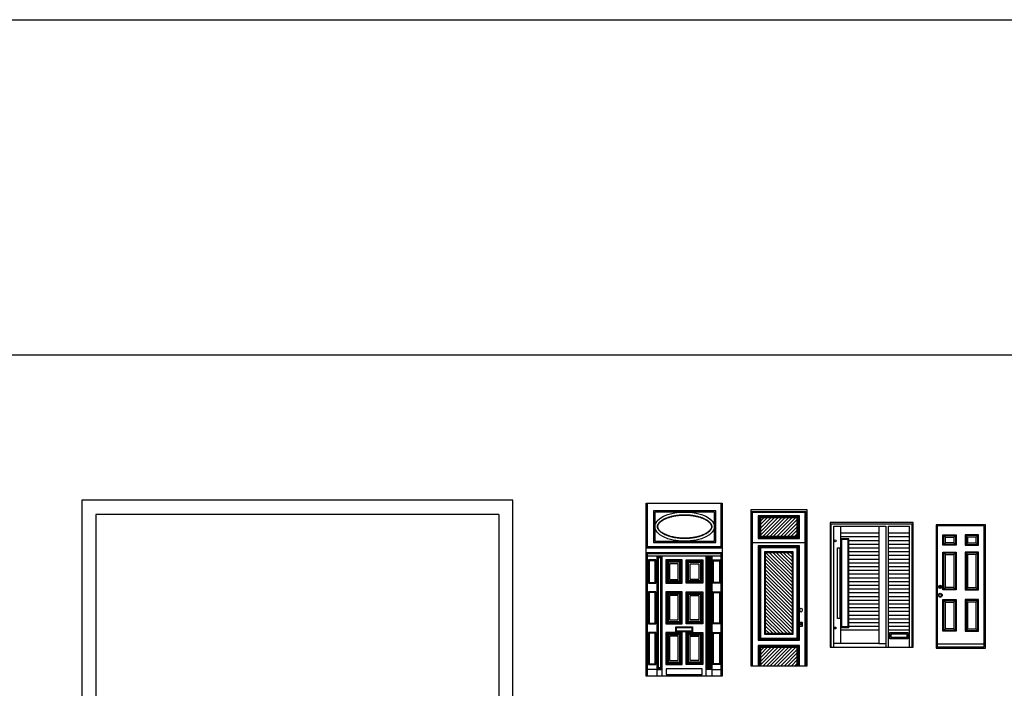
# Model space of a CAD drawing. Units: inches. Extents: x 19990 to 103843, y -28851 to 56239.
# Drawn here: x 67355 to 84918, y 44309 to 56239 of the extents above; entities that cross this region are included whole.
import ezdxf

# ---------------------------------------------------------------- set-up
doc = ezdxf.new("R2010")
doc.units = ezdxf.units.IN
doc.header["$MEASUREMENT"] = 0
doc.layers.add('freecads.com', color=7, linetype='Continuous')

msp = doc.modelspace()

# ---------------------------------------------------------------- linework, layer by layer
at = {"layer": 'freecads.com'}
for p, q in [((68464, 47663), (68464, 17210)), ((76154, 47663), (68464, 47663)), ((76154, 22517), (76154, 47663)), ((78531, 44528), (78531, 47612)), ((78531, 47612), (79887, 47612)), ((78553, 46834), (78553, 47612)), ((79865, 46834), (79865, 47612)), ((79887, 47612), (79887, 44528)), ((79773, 47478), (78659, 47478)), ((78659, 47478), (78659, 46910)), ((79749, 47453), (78683, 47453)), ((78683, 47453), (78683, 46934)), ((79749, 46934), (79749, 47453)), ((79773, 46910), (79773, 47478)), ((81399, 47494), (80395, 47494)), ((80395, 47494), (80395, 44712)), ((80415, 47465), (81378, 47465)), ((80415, 44712), (80415, 47465)), ((80427, 47454), (81367, 47454)), ((80427, 44712), (80427, 47454)), ((81367, 44712), (81367, 47454)), ((81378, 44712), (81378, 47465)), ((81399, 44712), (81399, 47494)), ((75904, 47412), (68714, 47412)), ((68714, 47412), (68714, 40812)), ((75904, 47412), (75904, 43012)), ((81264, 47389), (80530, 47389)), ((80530, 47389), (80530, 46983)), ((80530, 47389), (80569, 47349)), ((81253, 47378), (80541, 47378)), ((80541, 47378), (80541, 46995)), ((81238, 47363), (80555, 47363)), ((80555, 47363), (80555, 47009)), ((81224, 47349), (80569, 47349)), ((80569, 47349), (80569, 47023)), ((80569, 47291), (80627, 47349)), ((80569, 47229), (80690, 47349)), ((80569, 47166), (80753, 47349)), ((80569, 47103), (80815, 47349)), ((80569, 47040), (80878, 47349)), ((80615, 47023), (80941, 47349)), ((80678, 47023), (81004, 47349)), ((80741, 47023), (81067, 47349)), ((80803, 47023), (81129, 47349)), ((80866, 47023), (81192, 47349)), ((80929, 47023), (81224, 47318)), ((80992, 47023), (81224, 47256)), ((81224, 47349), (81264, 47389)), ((81224, 47023), (81224, 47349)), ((81238, 47009), (81238, 47363)), ((81253, 46995), (81253, 47378)), ((81264, 46983), (81264, 47389)), ((83295, 47267), (81809, 47267)), ((81809, 47267), (81809, 45046)), ((81830, 47246), (83274, 47246)), ((81830, 45046), (81830, 47246)), ((83274, 45046), (83274, 47246)), ((83295, 45046), (83295, 47267)), ((81054, 47023), (81224, 47193)), ((81117, 47023), (81224, 47130)), ((81877, 45046), (81877, 47199)), ((81877, 47199), (82802, 47199)), ((81999, 47199), (81999, 45110)), ((82678, 47076), (81999, 47076)), ((82680, 47199), (82680, 45110)), ((82802, 47199), (82802, 45046)), ((82849, 47199), (82849, 45046)), ((82849, 47199), (83227, 47199)), ((83227, 47076), (82849, 47076)), ((83227, 45046), (83227, 47199)), ((84581, 47227), (83700, 47227)), ((83700, 47227), (83700, 45027)), ((84559, 47205), (83723, 47205)), ((83723, 47205), (83723, 45050)), ((84559, 45050), (84559, 47205)), ((84581, 45027), (84581, 47227)), ((78659, 46910), (79773, 46910)), ((78683, 46934), (79749, 46934)), ((80427, 46912), (81367, 46912)), ((80530, 46983), (80569, 47023)), ((80530, 46983), (81264, 46983)), ((80541, 46995), (81253, 46995)), ((80555, 47009), (81238, 47009)), ((80569, 47023), (81224, 47023)), ((81180, 47023), (81224, 47067)), ((81264, 46983), (81224, 47023)), ((82678, 47010), (81999, 47010)), ((82012, 46964), (81999, 46977)), ((82147, 46977), (81999, 46977)), ((82133, 46964), (82012, 46964)), ((82012, 46964), (82012, 45409)), ((82133, 46964), (82147, 46977)), ((82133, 45409), (82133, 46964)), ((82147, 45395), (82147, 46977)), ((82678, 46943), (82147, 46943)), ((83227, 47010), (82849, 47010)), ((83227, 46943), (82849, 46943)), ((83824, 47048), (84062, 47048)), ((83824, 46863), (83824, 47048)), ((83830, 47041), (84055, 47041)), ((83830, 46869), (83830, 47041)), ((83838, 47033), (84047, 47033)), ((83838, 46877), (83838, 47033)), ((83868, 47003), (83838, 47033)), ((83838, 46877), (83868, 46907)), ((83868, 47003), (84018, 47003)), ((83868, 46907), (83868, 47003)), ((84018, 46907), (83868, 46907)), ((84018, 47003), (84047, 47033)), ((84018, 47003), (84018, 46907)), ((84018, 46907), (84047, 46877)), ((84047, 47033), (84047, 46877)), ((84055, 47041), (84055, 46869)), ((84062, 47048), (84062, 46863)), ((84458, 47048), (84220, 47048)), ((84220, 47048), (84220, 46863)), ((84451, 47041), (84226, 47041)), ((84226, 47041), (84226, 46869)), ((84443, 47033), (84235, 47033)), ((84235, 47033), (84235, 46877)), ((84264, 47003), (84235, 47033)), ((84264, 46907), (84235, 46877)), ((84414, 47003), (84264, 47003)), ((84264, 47003), (84264, 46907)), ((84264, 46907), (84414, 46907)), ((84414, 47003), (84443, 47033)), ((84414, 46907), (84414, 47003)), ((84443, 46877), (84414, 46907)), ((84443, 46877), (84443, 47033)), ((84451, 46869), (84451, 47041)), ((84458, 46863), (84458, 47048)), ((79887, 46834), (78531, 46834)), ((78531, 46816), (79887, 46816)), ((79887, 46728), (78531, 46728)), ((78553, 44528), (78553, 46728)), ((79865, 44528), (79865, 46728)), ((81264, 46854), (80530, 46854)), ((80530, 46854), (80530, 45167)), ((81253, 46843), (80541, 46843)), ((80541, 46843), (80541, 45178)), ((81238, 46828), (80555, 46828)), ((80555, 46828), (80555, 45192)), ((81224, 46814), (80569, 46814)), ((80569, 46814), (80569, 45206)), ((81153, 46743), (80640, 46743)), ((80640, 46743), (80640, 45277)), ((81140, 46729), (80654, 46729)), ((80654, 46729), (80654, 45291)), ((81140, 46257), (80667, 46729)), ((81140, 46320), (80730, 46729)), ((81140, 46383), (80793, 46729)), ((81140, 46446), (80856, 46729)), ((81140, 46508), (80918, 46729)), ((81140, 46571), (80981, 46729)), ((81140, 46634), (81044, 46729)), ((81140, 46697), (81107, 46729)), ((81140, 45291), (81140, 46729)), ((81153, 45277), (81153, 46743)), ((81224, 46814), (81264, 46854)), ((81224, 45206), (81224, 46814)), ((81238, 45192), (81238, 46828)), ((81253, 45178), (81253, 46843)), ((81264, 45167), (81264, 46854)), ((81942, 46817), (81986, 46817)), ((81942, 45556), (81942, 46817)), ((81986, 46817), (81986, 45556)), ((82678, 46877), (82147, 46877)), ((82678, 46810), (82147, 46810)), ((82678, 46743), (82147, 46743)), ((83227, 46877), (82849, 46877)), ((83227, 46810), (82849, 46810)), ((83227, 46743), (82849, 46743)), ((84062, 46863), (83824, 46863)), ((83824, 46740), (84062, 46740)), ((83824, 46065), (83824, 46740)), ((84055, 46869), (83830, 46869)), ((83830, 46733), (84055, 46733)), ((83830, 46072), (83830, 46733)), ((84047, 46877), (83838, 46877)), ((83838, 46725), (84047, 46725)), ((83838, 46080), (83838, 46725)), ((83868, 46696), (83838, 46725)), ((84018, 46696), (84047, 46725)), ((84047, 46725), (84047, 46080)), ((84055, 46733), (84055, 46072)), ((84062, 46740), (84062, 46065)), ((84220, 46863), (84458, 46863)), ((84458, 46740), (84220, 46740)), ((84220, 46740), (84220, 46065)), ((84226, 46869), (84451, 46869)), ((84451, 46733), (84226, 46733)), ((84226, 46733), (84226, 46072)), ((84235, 46877), (84443, 46877)), ((84443, 46725), (84235, 46725)), ((84235, 46725), (84235, 46080)), ((84264, 46696), (84235, 46725)), ((84414, 46696), (84443, 46725)), ((84443, 46080), (84443, 46725)), ((84451, 46072), (84451, 46733)), ((84458, 46065), (84458, 46740)), ((79865, 46710), (78553, 46710)), ((78553, 46670), (79865, 46670)), ((78702, 46599), (78570, 46599)), ((78570, 46599), (78570, 46182)), ((78583, 46586), (78570, 46599)), ((78689, 46586), (78583, 46586)), ((78583, 46586), (78583, 46195)), ((78689, 46586), (78702, 46599)), ((78689, 46195), (78689, 46586)), ((78702, 46182), (78702, 46599)), ((78719, 46670), (78719, 44528)), ((78729, 46665), (78807, 46665)), ((78729, 44653), (78729, 46665)), ((78751, 46643), (78729, 46665)), ((78751, 46643), (78785, 46643)), ((78751, 44675), (78751, 46643)), ((78785, 46643), (78807, 46665)), ((78785, 46643), (78785, 44675)), ((78807, 46665), (78807, 44653)), ((78817, 44528), (78817, 46670)), ((79173, 46599), (78878, 46599)), ((78878, 46599), (78878, 46182)), ((78921, 46557), (78878, 46599)), ((79157, 46583), (78895, 46583)), ((78895, 46583), (78895, 46198)), ((79139, 46565), (78913, 46565)), ((78913, 46565), (78913, 46216)), ((79131, 46557), (78921, 46557)), ((78921, 46557), (78921, 46224)), ((79131, 46557), (79173, 46599)), ((79131, 46224), (79131, 46557)), ((79139, 46216), (79139, 46565)), ((79157, 46198), (79157, 46583)), ((79173, 46182), (79173, 46599)), ((79245, 46182), (79245, 46599)), ((79245, 46599), (79540, 46599)), ((79287, 46557), (79245, 46599)), ((79261, 46198), (79261, 46583)), ((79261, 46583), (79523, 46583)), ((79279, 46216), (79279, 46565)), ((79279, 46565), (79506, 46565)), ((79287, 46224), (79287, 46557)), ((79287, 46557), (79497, 46557)), ((79497, 46557), (79540, 46599)), ((79497, 46557), (79497, 46224)), ((79506, 46565), (79506, 46216)), ((79523, 46583), (79523, 46198)), ((79540, 46599), (79540, 46182)), ((79601, 44528), (79601, 46670)), ((79689, 46665), (79611, 46665)), ((79611, 46665), (79611, 44653)), ((79633, 46643), (79611, 46665)), ((79667, 46643), (79633, 46643)), ((79633, 46643), (79633, 44675)), ((79667, 46643), (79689, 46665)), ((79667, 44675), (79667, 46643)), ((79689, 44653), (79689, 46665)), ((79699, 46670), (79699, 44528)), ((79716, 46182), (79716, 46599)), ((79716, 46599), (79848, 46599)), ((79729, 46586), (79716, 46599)), ((79729, 46195), (79729, 46586)), ((79729, 46586), (79835, 46586)), ((79835, 46586), (79848, 46599)), ((79835, 46586), (79835, 46195)), ((79848, 46599), (79848, 46182)), ((81140, 46194), (80654, 46680)), ((81140, 46132), (80654, 46617)), ((81140, 46069), (80654, 46554)), ((82679, 46677), (82147, 46677)), ((82679, 46610), (82147, 46610)), ((82679, 46544), (82147, 46544)), ((83227, 46677), (82849, 46677)), ((83227, 46610), (82849, 46610)), ((83227, 46544), (82849, 46544)), ((83868, 46696), (84018, 46696)), ((83868, 46109), (83868, 46696)), ((84018, 46696), (84018, 46109)), ((84414, 46696), (84264, 46696)), ((84264, 46696), (84264, 46109)), ((84414, 46109), (84414, 46696)), ((79102, 46528), (78949, 46528)), ((78949, 46528), (78949, 46252)), ((79102, 46252), (79102, 46528)), ((79316, 46252), (79316, 46528)), ((79316, 46528), (79469, 46528)), ((79469, 46528), (79469, 46252)), ((81140, 46006), (80654, 46492)), ((81140, 45943), (80654, 46429)), ((81140, 45880), (80654, 46366)), ((82679, 46477), (82147, 46477)), ((82679, 46410), (82147, 46410)), ((83227, 46477), (82849, 46477)), ((83227, 46410), (82849, 46410)), ((78570, 46182), (78583, 46195)), ((78583, 46195), (78689, 46195)), ((78689, 46195), (78702, 46182)), ((78878, 46182), (78921, 46224)), ((78895, 46198), (79157, 46198)), ((78913, 46216), (79139, 46216)), ((78921, 46224), (79131, 46224)), ((78949, 46252), (79102, 46252)), ((79131, 46224), (79173, 46182)), ((79287, 46224), (79245, 46182)), ((79523, 46198), (79261, 46198)), ((79506, 46216), (79279, 46216)), ((79497, 46224), (79287, 46224)), ((79469, 46252), (79316, 46252)), ((79540, 46182), (79497, 46224)), ((79729, 46195), (79716, 46182)), ((79835, 46195), (79729, 46195)), ((79848, 46182), (79835, 46195)), ((81140, 45818), (80654, 46303)), ((81140, 45755), (80654, 46240)), ((82679, 46344), (82147, 46344)), ((82679, 46277), (82147, 46277)), ((82680, 46210), (82147, 46210)), ((83227, 46344), (82849, 46344)), ((83227, 46277), (82849, 46277)), ((83227, 46210), (82849, 46210)), ((78570, 46182), (78702, 46182)), ((78702, 46033), (78570, 46033)), ((78570, 46033), (78570, 45459)), ((78583, 46021), (78570, 46033)), ((78689, 46021), (78583, 46021)), ((78583, 46021), (78583, 45472)), ((78689, 46021), (78702, 46033)), ((78689, 45472), (78689, 46021)), ((78702, 45459), (78702, 46033)), ((78878, 46182), (79173, 46182)), ((79173, 46033), (78878, 46033)), ((78878, 46033), (78878, 45459)), ((78921, 45991), (78878, 46033)), ((79157, 46017), (78895, 46017)), ((78895, 46017), (78895, 45476)), ((79131, 45991), (79173, 46033)), ((79157, 45476), (79157, 46017)), ((79173, 45459), (79173, 46033)), ((79540, 46182), (79245, 46182)), ((79245, 45459), (79245, 46033)), ((79245, 46033), (79540, 46033)), ((79287, 45991), (79245, 46033)), ((79261, 45476), (79261, 46017)), ((79261, 46017), (79523, 46017)), ((79497, 45991), (79540, 46033)), ((79523, 46017), (79523, 45476)), ((79540, 46033), (79540, 45459)), ((79848, 46182), (79716, 46182)), ((79716, 45459), (79716, 46033)), ((79716, 46033), (79848, 46033)), ((79729, 46021), (79716, 46033)), ((79729, 45472), (79729, 46021)), ((79729, 46021), (79835, 46021)), ((79835, 46021), (79848, 46033)), ((79835, 46021), (79835, 45472)), ((79848, 46033), (79848, 45459)), ((81140, 45692), (80654, 46178)), ((81140, 45629), (80654, 46115)), ((81140, 45567), (80654, 46052)), ((82680, 46144), (82147, 46144)), ((82680, 46077), (82147, 46077)), ((83227, 46144), (82849, 46144)), ((83227, 46077), (82849, 46077)), ((83774, 46118), (83776, 46118)), ((83774, 46107), (83774, 46118)), ((83776, 46107), (83774, 46107)), ((83776, 46118), (83776, 46107)), ((84062, 46065), (83824, 46065)), ((84055, 46072), (83830, 46072)), ((83838, 46080), (83868, 46109)), ((84047, 46080), (83838, 46080)), ((84018, 46109), (83868, 46109)), ((84018, 46109), (84047, 46080)), ((84220, 46065), (84458, 46065)), ((84226, 46072), (84451, 46072)), ((84264, 46109), (84235, 46080)), ((84235, 46080), (84443, 46080)), ((84264, 46109), (84414, 46109)), ((84443, 46080), (84414, 46109)), ((79139, 45999), (78913, 45999)), ((78913, 45999), (78913, 45494)), ((79131, 45991), (78921, 45991)), ((78921, 45991), (78921, 45502)), ((79102, 45963), (78949, 45963)), ((78949, 45963), (78949, 45530)), ((79102, 45530), (79102, 45963)), ((79131, 45502), (79131, 45991)), ((79139, 45494), (79139, 45999)), ((79279, 45494), (79279, 45999)), ((79279, 45999), (79506, 45999)), ((79287, 45502), (79287, 45991)), ((79287, 45991), (79497, 45991)), ((79316, 45530), (79316, 45963)), ((79316, 45963), (79469, 45963)), ((79469, 45963), (79469, 45530)), ((79497, 45991), (79497, 45502)), ((79506, 45999), (79506, 45494)), ((81140, 45504), (80654, 45989)), ((81140, 45441), (80654, 45927)), ((81140, 45378), (80654, 45864)), ((82680, 46011), (82147, 46011)), ((82680, 45944), (82147, 45944)), ((82680, 45877), (82147, 45877)), ((83227, 46011), (82849, 46011)), ((83227, 45944), (82849, 45944)), ((83227, 45877), (82849, 45877)), ((83824, 45892), (84062, 45892)), ((83824, 45327), (83824, 45892)), ((83830, 45885), (84055, 45885)), ((83830, 45333), (83830, 45885)), ((83838, 45877), (84047, 45877)), ((83838, 45342), (83838, 45877)), ((83868, 45848), (83838, 45877)), ((83868, 45848), (84018, 45848)), ((83868, 45371), (83868, 45848)), ((84018, 45848), (84047, 45877)), ((84018, 45848), (84018, 45371)), ((84047, 45877), (84047, 45342)), ((84055, 45885), (84055, 45333)), ((84062, 45892), (84062, 45327)), ((84458, 45892), (84220, 45892)), ((84220, 45892), (84220, 45327)), ((84451, 45885), (84226, 45885)), ((84226, 45885), (84226, 45333)), ((84443, 45877), (84235, 45877)), ((84235, 45877), (84235, 45342)), ((84264, 45848), (84235, 45877)), ((84414, 45848), (84264, 45848)), ((84264, 45848), (84264, 45371)), ((84414, 45848), (84443, 45877)), ((84414, 45371), (84414, 45848)), ((84443, 45342), (84443, 45877)), ((84451, 45333), (84451, 45885)), ((84458, 45327), (84458, 45892)), ((81140, 45315), (80654, 45801)), ((81101, 45291), (80654, 45738)), ((81039, 45291), (80654, 45675)), ((82681, 45811), (82147, 45811)), ((82681, 45744), (82147, 45744)), ((82681, 45677), (82147, 45677)), ((83227, 45811), (82849, 45811)), ((83227, 45744), (82849, 45744)), ((83227, 45677), (82849, 45677)), ((78878, 45459), (78921, 45502)), ((78913, 45494), (79139, 45494)), ((78921, 45502), (79131, 45502)), ((78949, 45530), (79102, 45530)), ((79131, 45502), (79173, 45459)), ((79287, 45502), (79245, 45459)), ((79506, 45494), (79279, 45494)), ((79497, 45502), (79287, 45502)), ((79469, 45530), (79316, 45530)), ((79540, 45459), (79497, 45502)), ((80976, 45291), (80654, 45613)), ((80913, 45291), (80654, 45550)), ((81270, 45491), (81314, 45491)), ((81270, 45413), (81270, 45491)), ((81314, 45491), (81314, 45413)), ((81986, 45556), (81942, 45556)), ((82681, 45611), (82147, 45611)), ((82681, 45544), (82147, 45544)), ((83227, 45611), (82849, 45611)), ((83227, 45544), (82849, 45544)), ((78570, 45459), (78583, 45472)), ((78570, 45459), (78702, 45459)), ((78583, 45472), (78689, 45472)), ((78689, 45472), (78702, 45459)), ((78878, 45459), (79173, 45459)), ((78895, 45476), (79157, 45476)), ((79059, 45406), (79359, 45406)), ((79059, 45317), (79059, 45406)), ((79073, 45393), (79059, 45406)), ((79059, 45317), (79073, 45331)), ((79359, 45317), (79059, 45317)), ((79073, 45393), (79345, 45393)), ((79073, 45331), (79073, 45393)), ((79345, 45331), (79073, 45331)), ((79540, 45459), (79245, 45459)), ((79523, 45476), (79261, 45476)), ((79345, 45393), (79359, 45406)), ((79345, 45393), (79345, 45331)), ((79345, 45331), (79359, 45317)), ((79359, 45406), (79359, 45317)), ((79729, 45472), (79716, 45459)), ((79848, 45459), (79716, 45459)), ((79835, 45472), (79729, 45472)), ((79848, 45459), (79835, 45472)), ((80850, 45291), (80654, 45487)), ((80788, 45291), (80654, 45424)), ((80725, 45291), (80654, 45361)), ((81314, 45413), (81270, 45413)), ((81291, 45459), (81290, 45446)), ((81290, 45446), (81294, 45446)), ((81293, 45459), (81294, 45446)), ((82012, 45409), (81999, 45395)), ((81999, 45395), (82147, 45395)), ((82682, 45344), (82002, 45344)), ((82012, 45409), (82133, 45409)), ((82133, 45409), (82147, 45395)), ((82681, 45478), (82147, 45478)), ((82682, 45411), (82147, 45411)), ((83227, 45478), (82849, 45478)), ((83227, 45411), (82849, 45411)), ((83227, 45344), (82849, 45344)), ((84062, 45327), (83824, 45327)), ((84055, 45333), (83830, 45333)), ((83838, 45342), (83868, 45371)), ((84047, 45342), (83838, 45342)), ((84018, 45371), (83868, 45371)), ((84018, 45371), (84047, 45342)), ((84220, 45327), (84458, 45327)), ((84226, 45333), (84451, 45333)), ((84264, 45371), (84235, 45342)), ((84235, 45342), (84443, 45342)), ((84264, 45371), (84414, 45371)), ((84443, 45342), (84414, 45371)), ((78702, 45307), (78570, 45307)), ((78570, 45307), (78570, 44733)), ((78583, 45294), (78570, 45307)), ((78689, 45294), (78583, 45294)), ((78583, 45294), (78583, 44746)), ((78689, 45294), (78702, 45307)), ((78689, 44746), (78689, 45294)), ((78702, 44733), (78702, 45307)), ((79173, 45307), (78878, 45307)), ((78878, 45307), (78878, 44733)), ((78921, 45265), (78878, 45307)), ((79157, 45291), (78895, 45291)), ((78895, 45291), (78895, 44750)), ((79139, 45273), (78913, 45273)), ((78913, 45273), (78913, 44768)), ((79131, 45265), (78921, 45265)), ((78921, 45265), (78921, 44776)), ((79102, 45237), (78949, 45237)), ((78949, 45237), (78949, 44804)), ((79102, 44804), (79102, 45237)), ((79131, 45265), (79173, 45307)), ((79131, 44776), (79131, 45265)), ((79139, 44768), (79139, 45273)), ((79157, 44750), (79157, 45291)), ((79173, 44733), (79173, 45307)), ((79245, 44733), (79245, 45307)), ((79245, 45307), (79540, 45307)), ((79287, 45265), (79245, 45307)), ((79261, 44750), (79261, 45291)), ((79261, 45291), (79523, 45291)), ((79279, 44768), (79279, 45273)), ((79279, 45273), (79506, 45273)), ((79287, 44776), (79287, 45265)), ((79287, 45265), (79497, 45265)), ((79316, 44804), (79316, 45237)), ((79316, 45237), (79469, 45237)), ((79469, 45237), (79469, 44804)), ((79497, 45265), (79540, 45307)), ((79497, 45265), (79497, 44776)), ((79506, 45273), (79506, 44768)), ((79523, 45291), (79523, 44750)), ((79540, 45307), (79540, 44733)), ((79716, 44733), (79716, 45307)), ((79716, 45307), (79848, 45307)), ((79729, 45294), (79716, 45307)), ((79729, 44746), (79729, 45294)), ((79729, 45294), (79835, 45294)), ((79835, 45294), (79848, 45307)), ((79835, 45294), (79835, 44746)), ((79848, 45307), (79848, 44733)), ((80530, 45167), (81264, 45167)), ((80541, 45178), (81253, 45178)), ((80555, 45192), (81238, 45192)), ((80569, 45206), (81224, 45206)), ((80640, 45277), (81153, 45277)), ((80662, 45291), (80654, 45299)), ((80654, 45291), (81140, 45291)), ((82878, 45302), (83198, 45302)), ((82878, 45192), (82878, 45302)), ((83198, 45192), (82878, 45192)), ((82898, 45213), (82898, 45281)), ((82898, 45281), (83178, 45281)), ((83178, 45213), (82898, 45213)), ((83178, 45281), (83178, 45213)), ((83198, 45302), (83198, 45192)), ((81264, 45074), (80530, 45074)), ((80530, 45074), (80530, 44712)), ((80530, 45074), (80569, 45035)), ((81253, 45063), (80541, 45063)), ((80541, 45063), (80541, 44712)), ((81238, 45049), (80555, 45049)), ((80555, 45049), (80555, 44712)), ((80569, 44977), (80627, 45035)), ((80569, 44914), (80690, 45035)), ((80569, 44851), (80753, 45035)), ((80569, 44789), (80815, 45035)), ((80569, 44726), (80878, 45035)), ((81224, 45035), (80569, 45035)), ((80569, 45035), (80569, 44712)), ((80618, 44712), (80941, 45035)), ((80681, 44712), (81004, 45035)), ((80744, 44712), (81067, 45035)), ((80807, 44712), (81129, 45035)), ((80869, 44712), (81192, 45035)), ((80932, 44712), (81224, 45004)), ((81224, 45035), (81264, 45074)), ((81224, 44712), (81224, 45035)), ((81238, 44712), (81238, 45049)), ((81253, 44712), (81253, 45063)), ((81264, 44712), (81264, 45074)), ((81809, 45046), (83295, 45046)), ((81999, 45110), (81877, 45110)), ((82680, 45110), (81999, 45110)), ((82680, 45110), (82802, 45110)), ((83700, 45027), (84581, 45027)), ((83723, 45101), (84559, 45101)), ((83723, 45050), (84559, 45050)), ((78949, 44804), (79102, 44804)), ((79469, 44804), (79316, 44804)), ((80995, 44712), (81224, 44941)), ((81058, 44712), (81224, 44878)), ((81121, 44712), (81224, 44816)), ((78719, 44642), (78553, 44642)), ((78570, 44733), (78583, 44746)), ((78570, 44733), (78702, 44733)), ((78583, 44746), (78689, 44746)), ((78689, 44746), (78702, 44733)), ((78729, 44653), (78719, 44642)), ((78719, 44642), (78817, 44642)), ((78751, 44675), (78729, 44653)), ((78807, 44653), (78729, 44653)), ((78785, 44675), (78751, 44675)), ((78785, 44675), (78807, 44653)), ((78807, 44653), (78817, 44642)), ((78878, 44733), (78921, 44776)), ((78878, 44733), (79173, 44733)), ((79531, 44656), (78887, 44656)), ((78887, 44656), (78887, 44554)), ((78895, 44750), (79157, 44750)), ((78913, 44768), (79139, 44768)), ((78921, 44776), (79131, 44776)), ((79131, 44776), (79173, 44733)), ((79287, 44776), (79245, 44733)), ((79540, 44733), (79245, 44733)), ((79523, 44750), (79261, 44750)), ((79506, 44768), (79279, 44768)), ((79497, 44776), (79287, 44776)), ((79540, 44733), (79497, 44776)), ((79531, 44554), (79531, 44656)), ((79611, 44653), (79601, 44642)), ((79699, 44642), (79601, 44642)), ((79633, 44675), (79611, 44653)), ((79611, 44653), (79689, 44653)), ((79633, 44675), (79667, 44675)), ((79667, 44675), (79689, 44653)), ((79689, 44653), (79699, 44642)), ((79699, 44642), (79865, 44642)), ((79729, 44746), (79716, 44733)), ((79848, 44733), (79716, 44733)), ((79835, 44746), (79729, 44746)), ((79848, 44733), (79835, 44746)), ((80395, 44712), (81399, 44712)), ((81183, 44712), (81224, 44753)), ((79887, 44528), (78531, 44528)), ((78887, 44554), (79531, 44554))]:
    msp.add_line(p, q, dxfattribs=at)
msp.add_lwpolyline([(19990, 56239), (103843, 56239), (103843, 50251), (19990, 50251)], close=True, dxfattribs=at)
for centre, radius in [((81903, 46942), 17.1), ((83775, 46118), 29.2), ((83775, 46118), 21.7), ((83775, 45970), 35), ((83775, 45970), 24.8), ((81903, 45385), 17.1)]:
    msp.add_circle(centre, radius, dxfattribs=at)
msp.add_arc((81292, 45462), 3.16, 292.8241, 247.1759, dxfattribs=at)
for centre, major_axis, ratio in [((79216, 47194), (-533, 0), 0.488823), ((81293, 45704), (0, 37.3), 0.53116), ((81292, 45458), (0, 14.6), 0.593719)]:
    msp.add_ellipse(centre, major_axis=major_axis, ratio=ratio, dxfattribs=at)
for points, knots in [([(78731, 47194), (78731, 47189), (78731, 47185), (78733, 47177), (78734, 47173), (78737, 47164), (78738, 47159), (78743, 47150), (78745, 47146), (78751, 47136), (78755, 47131), (78763, 47122), (78767, 47117), (78777, 47107), (78783, 47102), (78795, 47092), (78801, 47088), (78819, 47075), (78831, 47068), (78858, 47054), (78873, 47046), (78905, 47033), (78922, 47027), (78958, 47015), (78977, 47010), (79016, 47001), (79037, 46997), (79078, 46990), (79099, 46988), (79142, 46984), (79164, 46982), (79208, 46981), (79230, 46981), (79274, 46983), (79295, 46984), (79341, 46989), (79365, 46992), (79411, 47000), (79433, 47005), (79474, 47015), (79492, 47021), (79527, 47033), (79543, 47039), (79572, 47053), (79586, 47060), (79609, 47073), (79619, 47079), (79635, 47091), (79642, 47096), (79654, 47107), (79660, 47112), (79670, 47123), (79674, 47128), (79682, 47138), (79685, 47143), (79691, 47154), (79693, 47159), (79697, 47168), (79698, 47173), (79700, 47181), (79700, 47184), (79701, 47190), (79701, 47193), (79701, 47198), (79700, 47200), (79700, 47206), (79699, 47210), (79697, 47217), (79696, 47220), (79693, 47229), (79691, 47234), (79685, 47244), (79681, 47250), (79673, 47261), (79668, 47266), (79657, 47277), (79651, 47283), (79638, 47294), (79631, 47300), (79615, 47310), (79606, 47316), (79588, 47326), (79579, 47331), (79549, 47345), (79527, 47354), (79486, 47368), (79468, 47374), (79428, 47383), (79408, 47388), (79366, 47395), (79345, 47398), (79301, 47403), (79279, 47404), (79235, 47406), (79212, 47406), (79168, 47405), (79145, 47404), (79101, 47400), (79080, 47397), (79038, 47390), (79017, 47386), (78977, 47377), (78958, 47372), (78921, 47360), (78904, 47354), (78871, 47340), (78856, 47333), (78828, 47317), (78815, 47309), (78795, 47295), (78788, 47289), (78774, 47277), (78768, 47271), (78757, 47259), (78753, 47253), (78745, 47241), (78742, 47236), (78738, 47226), (78736, 47222), (78734, 47215), (78733, 47211), (78732, 47204), (78731, 47201), (78731, 47196), (78731, 47195), (78731, 47194)], [0, 0, 0, 0, 0.076884, 0.076884, 0.153767, 0.153767, 0.230651, 0.230651, 0.307534, 0.307534, 0.384418, 0.384418, 0.461301, 0.461301, 0.538185, 0.538185, 0.615068, 0.615068, 0.736426, 0.736426, 0.865689, 0.865689, 0.994952, 0.994952, 1.124215, 1.124215, 1.253478, 1.253478, 1.382742, 1.382742, 1.512005, 1.512005, 1.641268, 1.641268, 1.770531, 1.770531, 1.915351, 1.915351, 2.060008, 2.060008, 2.191765, 2.191765, 2.31595, 2.31595, 2.440136, 2.440136, 2.541325, 2.541325, 2.624774, 2.624774, 2.708223, 2.708223, 2.791671, 2.791671, 2.874749, 2.874749, 2.959885, 2.959885, 3.045021, 3.045021, 3.105224, 3.105224, 3.152523, 3.152523, 3.199822, 3.199822, 3.261114, 3.261114, 3.322405, 3.322405, 3.41001, 3.41001, 3.497615, 3.497615, 3.585219, 3.585219, 3.672824, 3.672824, 3.760429, 3.760429, 3.848034, 3.848034, 3.935638, 3.935638, 4.105758, 4.105758, 4.237331, 4.237331, 4.368905, 4.368905, 4.500478, 4.500478, 4.632051, 4.632051, 4.763625, 4.763625, 4.895198, 4.895198, 5.026771, 5.026771, 5.158345, 5.158345, 5.289918, 5.289918, 5.421491, 5.421491, 5.553065, 5.553065, 5.684638, 5.684638, 5.779848, 5.779848, 5.875058, 5.875058, 5.970268, 5.970268, 6.065478, 6.065478, 6.131036, 6.131036, 6.196594, 6.196594, 6.260999, 6.260999, 6.283185, 6.283185, 6.283185, 6.283185]), ([(78737, 47194), (78737, 47190), (78738, 47186), (78739, 47179), (78740, 47175), (78742, 47167), (78743, 47163), (78747, 47155), (78749, 47151), (78755, 47142), (78758, 47138), (78765, 47129), (78769, 47125), (78778, 47115), (78782, 47111), (78795, 47100), (78804, 47093), (78823, 47080), (78833, 47074), (78855, 47062), (78867, 47056), (78892, 47045), (78906, 47039), (78934, 47029), (78948, 47025), (78979, 47016), (78994, 47012), (79033, 47004), (79057, 47000), (79106, 46993), (79131, 46991), (79181, 46988), (79207, 46987), (79258, 46988), (79283, 46989), (79333, 46994), (79357, 46997), (79405, 47005), (79428, 47010), (79472, 47021), (79494, 47028), (79533, 47042), (79552, 47050), (79582, 47065), (79594, 47071), (79617, 47085), (79627, 47092), (79645, 47107), (79653, 47114), (79665, 47126), (79669, 47132), (79677, 47143), (79681, 47148), (79686, 47158), (79688, 47163), (79692, 47172), (79693, 47177), (79694, 47186), (79695, 47190), (79694, 47199), (79694, 47204), (79692, 47213), (79691, 47218), (79687, 47227), (79685, 47232), (79679, 47242), (79675, 47248), (79667, 47258), (79662, 47264), (79651, 47275), (79645, 47280), (79631, 47291), (79624, 47297), (79608, 47308), (79599, 47313), (79581, 47323), (79571, 47328), (79545, 47340), (79529, 47347), (79494, 47359), (79476, 47365), (79438, 47375), (79418, 47379), (79377, 47387), (79356, 47390), (79313, 47395), (79291, 47397), (79247, 47400), (79225, 47400), (79181, 47399), (79159, 47398), (79115, 47395), (79094, 47393), (79052, 47387), (79031, 47383), (78991, 47374), (78972, 47369), (78935, 47358), (78917, 47352), (78884, 47339), (78869, 47332), (78840, 47317), (78827, 47310), (78806, 47295), (78797, 47289), (78782, 47276), (78775, 47270), (78764, 47257), (78759, 47250), (78751, 47240), (78749, 47235), (78744, 47226), (78742, 47221), (78740, 47213), (78739, 47209), (78738, 47201), (78737, 47197), (78737, 47194)], [0, 0, 0, 0, 0.073639, 0.073639, 0.147277, 0.147277, 0.220916, 0.220916, 0.294554, 0.294554, 0.368193, 0.368193, 0.441831, 0.441831, 0.51547, 0.51547, 0.62149, 0.62149, 0.727509, 0.727509, 0.833529, 0.833529, 0.939548, 0.939548, 1.045568, 1.045568, 1.151588, 1.151588, 1.302089, 1.302089, 1.45259, 1.45259, 1.603091, 1.603091, 1.753592, 1.753592, 1.904093, 1.904093, 2.054595, 2.054595, 2.205096, 2.205096, 2.355597, 2.355597, 2.472129, 2.472129, 2.588661, 2.588661, 2.705193, 2.705193, 2.794215, 2.794215, 2.883238, 2.883238, 2.97226, 2.97226, 3.061283, 3.061283, 3.150306, 3.150306, 3.239328, 3.239328, 3.328351, 3.328351, 3.417374, 3.417374, 3.506396, 3.506396, 3.595419, 3.595419, 3.684441, 3.684441, 3.773464, 3.773464, 3.862487, 3.862487, 3.951509, 3.951509, 4.082509, 4.082509, 4.213509, 4.213509, 4.344509, 4.344509, 4.475509, 4.475509, 4.606509, 4.606509, 4.737509, 4.737509, 4.868509, 4.868509, 4.999509, 4.999509, 5.130509, 5.130509, 5.261508, 5.261508, 5.392508, 5.392508, 5.523508, 5.523508, 5.654508, 5.654508, 5.758775, 5.758775, 5.863042, 5.863042, 5.96731, 5.96731, 6.048295, 6.048295, 6.129281, 6.129281, 6.210267, 6.210267, 6.283185, 6.283185, 6.283185, 6.283185])]:
    msp.add_open_spline(points, degree=3, knots=knots, dxfattribs=at)

doc.saveas('drawing.dxf')
